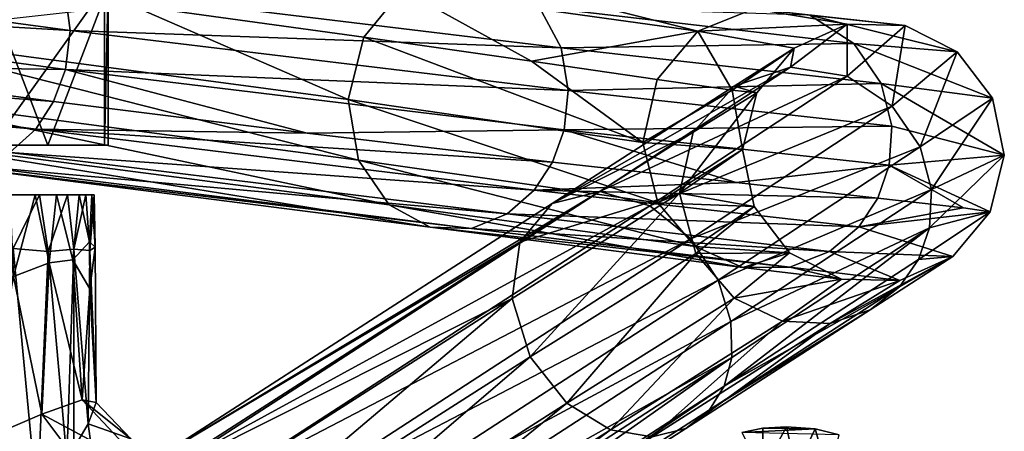
# Model space of a CAD drawing. Units: inches. Extents: x -6 to 6, y -9.3 to 9.3.
# Drawn here: x 3.4 to 5.6, y 7 to 7.9 of the extents above; entities that cross this region are included whole.
import ezdxf

# ---------------------------------------------------------------- set-up
doc = ezdxf.new("R2010")
doc.units = ezdxf.units.IN
doc.layers.get('0').update_dxf_attribs({"true_color": 0xc2ced6})

msp = doc.modelspace()

# ---------------------------------------------------------------- linework, layer by layer
for points in [[(3.5187, 7.8621), (2.3694, 8.018), (2.361, 7.931), (3.5187, 7.8621)], [(2.3694, 8.018), (3.5187, 7.8621), (3.5062, 7.9579), (2.3694, 8.018)], [(4.9155, 7.8605), (4.258, 7.9521), (4.3702, 7.9976), (4.9155, 7.8605)], [(4.3702, 7.9976), (5.04, 7.9098), (4.9155, 7.8605), (4.3702, 7.9976)], [(3.4686, 7.6065), (3.3344, 7.958), (3.3344, 7.6065), (3.4686, 7.6065)], [(3.4686, 7.6065), (3.6029, 7.958), (3.3344, 7.958), (3.4686, 7.6065)], [(3.5951, 7.958), (3.5951, 7.6065), (3.3443, 7.6065), (3.5951, 7.958)], [(3.3443, 7.6065), (3.3443, 7.958), (3.5951, 7.958), (3.3443, 7.6065)], [(3.6029, 7.958), (3.4686, 7.6065), (3.6029, 7.6065), (3.6029, 7.958)], [(3.5062, 7.9579), (4.6109, 7.8236), (4.5622, 7.9143), (3.5062, 7.9579)], [(4.6109, 7.8236), (3.5062, 7.9579), (3.5187, 7.8621), (4.6109, 7.8236)], [(3.6029, 7.958), (3.6029, 7.6065), (3.5951, 7.6065), (3.6029, 7.958)], [(3.5951, 7.6065), (3.5951, 7.958), (3.6029, 7.958), (3.5951, 7.6065)], [(2.361, 7.931), (3.5078, 7.7754), (3.5187, 7.8621), (2.361, 7.931)], [(3.5078, 7.7754), (2.361, 7.931), (2.8723, 7.7845), (3.5078, 7.7754)], [(4.258, 7.9521), (4.1722, 7.8471), (3.6544, 7.9181), (4.258, 7.9521)], [(4.258, 7.9521), (4.5447, 7.7936), (4.1722, 7.8471), (4.258, 7.9521)], [(4.5447, 7.7936), (4.258, 7.9521), (4.9155, 7.8605), (4.5447, 7.7936)], [(3.0596, 7.8522), (3.6544, 7.9181), (4.1373, 7.7085), (3.0596, 7.8522)], [(3.6544, 7.9181), (4.1722, 7.8471), (4.1373, 7.7085), (3.6544, 7.9181)], [(4.5622, 7.9143), (5.2625, 7.833), (5.1644, 7.8958), (4.5622, 7.9143)], [(5.2625, 7.833), (4.5622, 7.9143), (4.6109, 7.8236), (5.2625, 7.833)], [(4.9155, 7.8605), (5.04, 7.9098), (5.2472, 7.8762), (4.9155, 7.8605)], [(5.3768, 7.8734), (5.2472, 7.8762), (5.04, 7.9098), (5.3768, 7.8734)], [(5.04, 7.9098), (5.1644, 7.8958), (5.3768, 7.8734), (5.04, 7.9098)], [(5.1644, 7.8958), (5.2625, 7.833), (5.4924, 7.8146), (5.1644, 7.8958)], [(5.4924, 7.8146), (5.3768, 7.8734), (5.1644, 7.8958), (5.4924, 7.8146)], [(5.2472, 7.8762), (5.1292, 7.8225), (4.9155, 7.8605), (5.2472, 7.8762)], [(5.1292, 7.8225), (5.2472, 7.8762), (5.1214, 7.7802), (5.1292, 7.8225)], [(5.2474, 7.7603), (5.1214, 7.7802), (5.2472, 7.8762), (5.2474, 7.7603)], [(5.1292, 7.8225), (5.2472, 7.8762), (5.2472, 7.8762), (5.1292, 7.8225)], [(5.2472, 7.8762), (5.1292, 7.8225), (5.1292, 7.8225), (5.2472, 7.8762)], [(5.2472, 7.8762), (5.3768, 7.8734), (5.2474, 7.7603), (5.2472, 7.8762)], [(5.2472, 7.8762), (5.3768, 7.8734), (5.3768, 7.8734), (5.2472, 7.8762)], [(5.3768, 7.8734), (5.2472, 7.8762), (5.2472, 7.8762), (5.3768, 7.8734)], [(5.3475, 7.6937), (5.2474, 7.7603), (5.3768, 7.8734), (5.3475, 7.6937)], [(5.3768, 7.8734), (5.4924, 7.8146), (5.3475, 7.6937), (5.3768, 7.8734)], [(5.3768, 7.8734), (5.4924, 7.8146), (5.4924, 7.8146), (5.3768, 7.8734)], [(5.4924, 7.8146), (5.3768, 7.8734), (5.3768, 7.8734), (5.4924, 7.8146)], [(3.0596, 7.8522), (4.1373, 7.7085), (4.16, 7.5736), (3.0596, 7.8522)], [(4.16, 7.5736), (3.0773, 7.7168), (3.0596, 7.8522), (4.16, 7.5736)], [(4.6269, 7.7282), (3.5187, 7.8621), (3.5078, 7.7754), (4.6269, 7.7282)], [(3.5187, 7.8621), (4.6269, 7.7282), (4.6109, 7.8236), (3.5187, 7.8621)], [(4.7927, 7.6127), (4.1373, 7.7085), (4.1722, 7.8471), (4.7927, 7.6127)], [(4.1722, 7.8471), (4.5447, 7.7936), (4.7927, 7.6127), (4.1722, 7.8471)], [(4.9155, 7.8605), (4.8243, 7.7526), (4.5447, 7.7936), (4.9155, 7.8605)], [(4.9155, 7.8605), (4.9919, 7.7289), (4.8243, 7.7526), (4.9155, 7.8605)], [(4.9155, 7.8605), (5.1292, 7.8225), (4.9919, 7.7289), (4.9155, 7.8605)], [(4.6109, 7.8236), (5.3229, 7.7441), (5.2625, 7.833), (4.6109, 7.8236)], [(5.3229, 7.7441), (4.6109, 7.8236), (4.6269, 7.7282), (5.3229, 7.7441)], [(5.1292, 7.8225), (5.0461, 7.7229), (4.9919, 7.7289), (5.1292, 7.8225)], [(5.0461, 7.7229), (5.1292, 7.8225), (4.9959, 7.7377), (5.0461, 7.7229)], [(5.1214, 7.7802), (4.9959, 7.7377), (5.1292, 7.8225), (5.1214, 7.7802)], [(5.0461, 7.7229), (5.0461, 7.7229), (5.1292, 7.8225), (5.0461, 7.7229)], [(5.1292, 7.8225), (5.0461, 7.7229), (5.0461, 7.7229), (5.1292, 7.8225)], [(5.1292, 7.8225), (5.1292, 7.8225), (5.0461, 7.7229), (5.1292, 7.8225)], [(5.571, 7.7115), (5.4924, 7.8146), (5.2625, 7.833), (5.571, 7.7115)], [(5.2625, 7.833), (5.3229, 7.7441), (5.571, 7.7115), (5.2625, 7.833)], [(5.4098, 7.6031), (5.3475, 7.6937), (5.4924, 7.8146), (5.4098, 7.6031)], [(5.4924, 7.8146), (5.571, 7.7115), (5.4098, 7.6031), (5.4924, 7.8146)], [(5.4924, 7.8146), (5.571, 7.7115), (5.571, 7.7115), (5.4924, 7.8146)], [(5.571, 7.7115), (5.4924, 7.8146), (5.4924, 7.8146), (5.571, 7.7115)], [(3.4418, 7.6423), (2.2942, 7.7961), (2.2327, 7.7423), (3.4418, 7.6423)], [(2.2942, 7.7961), (3.4418, 7.6423), (3.4816, 7.7038), (2.2942, 7.7961)], [(3.4816, 7.7038), (2.8723, 7.7845), (2.2942, 7.7961), (3.4816, 7.7038)], [(2.8723, 7.7845), (3.4816, 7.7038), (3.5078, 7.7754), (2.8723, 7.7845)], [(4.8243, 7.7526), (4.7927, 7.6127), (4.5447, 7.7936), (4.8243, 7.7526)], [(5.1214, 7.7802), (4.6974, 7.5036), (4.5913, 7.4769), (5.1214, 7.7802)], [(4.5913, 7.4769), (4.9959, 7.7377), (5.1214, 7.7802), (4.5913, 7.4769)], [(4.6974, 7.5036), (5.1214, 7.7802), (5.2474, 7.7603), (4.6974, 7.5036)], [(4.046, 7.6333), (3.5078, 7.7754), (3.4816, 7.7038), (4.046, 7.6333)], [(3.5078, 7.7754), (4.6176, 7.6412), (4.6269, 7.7282), (3.5078, 7.7754)], [(4.046, 7.6333), (4.6176, 7.6412), (3.5078, 7.7754), (4.046, 7.6333)], [(5.2474, 7.7603), (4.8083, 7.4716), (4.6974, 7.5036), (5.2474, 7.7603)], [(4.8083, 7.4716), (5.2474, 7.7603), (5.3475, 7.6937), (4.8083, 7.4716)], [(2.2327, 7.7423), (3.384, 7.5904), (3.4418, 7.6423), (2.2327, 7.7423)], [(4.9049, 7.6358), (4.9959, 7.7377), (4.5913, 7.4769), (4.9049, 7.6358)], [(4.6269, 7.7282), (5.3466, 7.6492), (5.3229, 7.7441), (4.6269, 7.7282)], [(4.9919, 7.7289), (4.7927, 7.6127), (4.8243, 7.7526), (4.9919, 7.7289)], [(4.9959, 7.7377), (4.9049, 7.6358), (5.0461, 7.7229), (4.9959, 7.7377)], [(5.5971, 7.5845), (5.571, 7.7115), (5.3229, 7.7441), (5.5971, 7.5845)], [(5.3229, 7.7441), (5.3466, 7.6492), (5.5971, 7.5845), (5.3229, 7.7441)], [(3.0773, 7.7168), (4.16, 7.5736), (4.2282, 7.474), (3.0773, 7.7168)], [(4.2282, 7.474), (3.1386, 7.6159), (3.0773, 7.7168), (4.2282, 7.474)], [(5.3466, 7.6492), (4.6269, 7.7282), (4.6176, 7.6412), (5.3466, 7.6492)], [(5.0145, 7.5972), (4.7927, 7.6127), (4.9919, 7.7289), (5.0145, 7.5972)], [(4.8747, 7.4996), (5.0145, 7.5972), (5.0461, 7.7229), (4.8747, 7.4996)], [(5.0461, 7.7229), (4.9049, 7.6358), (4.8747, 7.4996), (5.0461, 7.7229)], [(4.9919, 7.7289), (5.0461, 7.7229), (5.0145, 7.5972), (4.9919, 7.7289)], [(5.0461, 7.7229), (5.0145, 7.5972), (5.0461, 7.7229), (5.0461, 7.7229)], [(5.0461, 7.7229), (5.0145, 7.5972), (5.0461, 7.7229), (5.0461, 7.7229)], [(5.0145, 7.5972), (5.0461, 7.7229), (5.0145, 7.5972), (5.0145, 7.5972)], [(3.4816, 7.7038), (3.4418, 7.6423), (4.046, 7.6333), (3.4816, 7.7038)], [(4.1373, 7.7085), (4.7927, 7.6127), (4.8263, 7.4786), (4.1373, 7.7085)], [(4.8263, 7.4786), (4.16, 7.5736), (4.1373, 7.7085), (4.8263, 7.4786)], [(5.3475, 7.6937), (4.8998, 7.3982), (4.8083, 7.4716), (5.3475, 7.6937)], [(4.8998, 7.3982), (5.3475, 7.6937), (5.4098, 7.6031), (4.8998, 7.3982)], [(5.435, 7.5084), (5.4098, 7.6031), (5.571, 7.7115), (5.435, 7.5084)], [(5.571, 7.7115), (5.5971, 7.5845), (5.435, 7.5084), (5.571, 7.7115)], [(5.571, 7.7115), (5.5971, 7.5845), (5.5971, 7.5845), (5.571, 7.7115)], [(5.5971, 7.5845), (5.571, 7.7115), (5.571, 7.7115), (5.5971, 7.5845)], [(4.6176, 7.6412), (5.3411, 7.5619), (5.3466, 7.6492), (4.6176, 7.6412)], [(5.5971, 7.5845), (5.3466, 7.6492), (5.3411, 7.5619), (5.5971, 7.5845)], [(4.551, 7.5069), (3.4418, 7.6423), (3.384, 7.5904), (4.551, 7.5069)], [(3.4418, 7.6423), (4.551, 7.5069), (4.5917, 7.5692), (3.4418, 7.6423)], [(4.5917, 7.5692), (4.046, 7.6333), (3.4418, 7.6423), (4.5917, 7.5692)], [(4.6176, 7.6412), (4.046, 7.6333), (4.5917, 7.5692), (4.6176, 7.6412)], [(4.8747, 7.4996), (4.9049, 7.6358), (4.5192, 7.3907), (4.8747, 7.4996)], [(4.5913, 7.4769), (4.5192, 7.3907), (4.9049, 7.6358), (4.5913, 7.4769)], [(4.5917, 7.5692), (5.0005, 7.5235), (4.6176, 7.6412), (4.5917, 7.5692)], [(5.3411, 7.5619), (4.6176, 7.6412), (5.0005, 7.5235), (5.3411, 7.5619)], [(2.6838, 7.6065), (2.2986, 7.6065), (3.4686, 7.6065), (2.6838, 7.6065)], [(3.4686, 7.6065), (2.2986, 7.6065), (2.5515, 7.6065), (3.4686, 7.6065)], [(3.4686, 7.6065), (2.5515, 7.6065), (2.7084, 7.6065), (3.4686, 7.6065)], [(2.6838, 7.6065), (3.4686, 7.6065), (3.2057, 7.6065), (2.6838, 7.6065)], [(2.7084, 7.6065), (3.1978, 7.6065), (3.4686, 7.6065), (2.7084, 7.6065)], [(3.1386, 7.6159), (4.2282, 7.474), (4.3192, 7.4242), (3.1386, 7.6159)], [(4.3192, 7.4242), (3.2225, 7.5643), (3.1386, 7.6159), (4.3192, 7.4242)], [(3.1978, 7.6065), (3.3443, 7.6065), (3.4686, 7.6065), (3.1978, 7.6065)], [(3.3344, 7.6065), (3.2057, 7.6065), (3.4686, 7.6065), (3.3344, 7.6065)], [(3.3443, 7.6065), (3.5951, 7.6065), (3.4686, 7.6065), (3.3443, 7.6065)], [(3.6029, 7.6065), (3.4686, 7.6065), (3.5951, 7.6065), (3.6029, 7.6065)], [(4.8263, 7.4786), (4.7927, 7.6127), (5.0145, 7.5972), (4.8263, 7.4786)], [(5.4098, 7.6031), (4.9602, 7.3062), (4.8998, 7.3982), (5.4098, 7.6031)], [(4.9602, 7.3062), (5.4098, 7.6031), (5.435, 7.5084), (4.9602, 7.3062)], [(4.4908, 7.4537), (3.384, 7.5904), (3.3088, 7.5597), (4.4908, 7.4537)], [(3.384, 7.5904), (4.4908, 7.4537), (4.551, 7.5069), (3.384, 7.5904)], [(5.0145, 7.5972), (5.0406, 7.4702), (4.8263, 7.4786), (5.0145, 7.5972)], [(5.0406, 7.4702), (5.0145, 7.5972), (4.8747, 7.4996), (5.0406, 7.4702)], [(5.0406, 7.4702), (5.0145, 7.5972), (5.0145, 7.5972), (5.0406, 7.4702)], [(5.0145, 7.5972), (5.0406, 7.4702), (5.0406, 7.4702), (5.0145, 7.5972)], [(5.3411, 7.5619), (5.5655, 7.4587), (5.5971, 7.5845), (5.3411, 7.5619)], [(5.4306, 7.4227), (5.435, 7.5084), (5.5971, 7.5845), (5.4306, 7.4227)], [(5.5971, 7.5845), (5.5655, 7.4587), (5.4306, 7.4227), (5.5971, 7.5845)], [(5.5655, 7.4587), (5.5971, 7.5845), (5.5655, 7.4587), (5.5655, 7.4587)], [(5.5655, 7.4587), (5.5971, 7.5845), (5.5655, 7.4587), (5.5655, 7.4587)], [(5.5971, 7.5845), (5.5655, 7.4587), (5.5971, 7.5845), (5.5971, 7.5845)], [(3.2225, 7.5643), (4.3192, 7.4242), (4.4114, 7.4214), (3.2225, 7.5643)], [(4.4114, 7.4214), (3.3088, 7.5597), (3.2225, 7.5643), (4.4114, 7.4214)], [(3.3088, 7.5597), (4.4114, 7.4214), (4.4908, 7.4537), (3.3088, 7.5597)], [(4.16, 7.5736), (4.8263, 7.4786), (4.9094, 7.3814), (4.16, 7.5736)], [(4.9094, 7.3814), (4.2282, 7.474), (4.16, 7.5736), (4.9094, 7.3814)], [(4.551, 7.5069), (5.0005, 7.5235), (4.5917, 7.5692), (4.551, 7.5069)], [(5.0005, 7.5235), (5.3159, 7.489), (5.3411, 7.5619), (5.0005, 7.5235)], [(5.5061, 7.4672), (5.3411, 7.5619), (5.3159, 7.489), (5.5061, 7.4672)], [(5.5655, 7.4587), (5.3411, 7.5619), (5.5061, 7.4672), (5.5655, 7.4587)], [(5.3159, 7.489), (5.0005, 7.5235), (4.551, 7.5069), (5.3159, 7.489)], [(3.25, 7.4963), (3.4879, 7.4963), (3.5667, 7.4963), (3.25, 7.4963)], [(3.25, 7.4963), (3.5667, 7.4963), (3.5718, 7.4963), (3.25, 7.4963)], [(3.25, 7.4963), (3.5718, 7.4963), (3.5124, 7.4963), (3.25, 7.4963)], [(3.25, 7.4963), (3.3846, 7.4963), (3.4879, 7.4963), (3.25, 7.4963)], [(3.25, 7.4963), (3.5124, 7.4963), (3.3691, 7.4963), (3.25, 7.4963)], [(3.4502, 7.4963), (3.3691, 7.4963), (3.5124, 7.4963), (3.4502, 7.4963)], [(3.3919, 7.3765), (3.3691, 7.4963), (3.4502, 7.4963), (3.3919, 7.3765)], [(3.4879, 7.4963), (3.3846, 7.4963), (3.4407, 7.4963), (3.4879, 7.4963)], [(3.4407, 7.4963), (3.3846, 7.4963), (3.3923, 7.3146), (3.4407, 7.4963)], [(3.4502, 7.4963), (3.4695, 7.3702), (3.3919, 7.3765), (3.4502, 7.4963)], [(3.3923, 7.3146), (3.4719, 7.345), (3.4407, 7.4963), (3.3923, 7.3146)], [(3.4407, 7.4963), (3.4719, 7.345), (3.4879, 7.4963), (3.4407, 7.4963)], [(3.4695, 7.3702), (3.4502, 7.4963), (3.5124, 7.4963), (3.4695, 7.3702)], [(3.5124, 7.4963), (3.5266, 7.3755), (3.4695, 7.3702), (3.5124, 7.4963)], [(3.4879, 7.4963), (3.4719, 7.345), (3.5247, 7.3517), (3.4879, 7.4963)], [(3.5667, 7.4963), (3.4879, 7.4963), (3.5384, 7.4963), (3.5667, 7.4963)], [(3.5247, 7.3517), (3.5384, 7.4963), (3.4879, 7.4963), (3.5247, 7.3517)], [(3.5124, 7.4963), (3.5718, 7.4963), (3.5535, 7.4963), (3.5124, 7.4963)], [(3.5266, 7.3755), (3.5124, 7.4963), (3.5535, 7.4963), (3.5266, 7.3755)], [(3.5617, 7.3916), (3.5384, 7.4963), (3.5247, 7.3517), (3.5617, 7.3916)], [(3.5535, 7.4963), (3.5625, 7.3726), (3.5266, 7.3755), (3.5535, 7.4963)], [(3.5617, 7.3916), (3.5667, 7.4963), (3.5384, 7.4963), (3.5617, 7.3916)], [(3.5625, 7.3726), (3.5535, 7.4963), (3.5718, 7.4963), (3.5625, 7.3726)], [(3.5667, 7.4963), (3.5617, 7.3916), (3.5738, 7.3798), (3.5667, 7.4963)], [(3.5718, 7.4963), (3.5738, 7.3798), (3.5625, 7.3726), (3.5718, 7.4963)], [(3.5738, 7.3798), (3.5718, 7.4963), (3.5667, 7.4963), (3.5738, 7.3798)], [(4.6974, 7.5036), (3.7814, 6.9112), (3.716, 6.9128), (4.6974, 7.5036)], [(3.716, 6.9128), (4.5913, 7.4769), (4.6974, 7.5036), (3.716, 6.9128)], [(3.7814, 6.9112), (4.6974, 7.5036), (4.8083, 7.4716), (3.7814, 6.9112)], [(5.2734, 7.4253), (4.551, 7.5069), (4.4908, 7.4537), (5.2734, 7.4253)], [(4.5192, 7.3907), (4.5022, 7.2656), (4.8747, 7.4996), (4.5192, 7.3907)], [(4.8747, 7.4996), (4.5022, 7.2656), (4.5424, 7.1358), (4.8747, 7.4996)], [(4.5424, 7.1358), (4.9104, 7.3658), (4.8747, 7.4996), (4.5424, 7.1358)], [(4.551, 7.5069), (5.2734, 7.4253), (5.3159, 7.489), (4.551, 7.5069)], [(4.8747, 7.4996), (4.9104, 7.3658), (5.0406, 7.4702), (4.8747, 7.4996)], [(5.435, 7.5084), (4.9885, 7.2144), (4.9602, 7.3062), (5.435, 7.5084)], [(4.9885, 7.2144), (5.435, 7.5084), (5.4306, 7.4227), (4.9885, 7.2144)], [(4.5192, 7.3907), (4.5913, 7.4769), (3.716, 6.9128), (4.5192, 7.3907)], [(4.8083, 7.4716), (3.8622, 6.8582), (3.7814, 6.9112), (4.8083, 7.4716)], [(3.8622, 6.8582), (4.8083, 7.4716), (4.8998, 7.3982), (3.8622, 6.8582)], [(4.2282, 7.474), (4.9094, 7.3814), (5.0154, 7.3347), (4.2282, 7.474)], [(5.0154, 7.3347), (4.3192, 7.4242), (4.2282, 7.474), (5.0154, 7.3347)], [(4.9094, 7.3814), (4.8263, 7.4786), (5.0406, 7.4702), (4.9094, 7.3814)], [(5.3159, 7.489), (5.2734, 7.4253), (5.5061, 7.4672), (5.3159, 7.489)], [(5.2082, 7.3701), (4.4908, 7.4537), (4.4114, 7.4214), (5.2082, 7.3701)], [(4.4908, 7.4537), (5.2082, 7.3701), (5.2734, 7.4253), (4.4908, 7.4537)], [(5.0406, 7.4702), (5.1193, 7.3671), (4.9094, 7.3814), (5.0406, 7.4702)], [(5.1193, 7.3671), (5.0406, 7.4702), (4.9104, 7.3658), (5.1193, 7.3671)], [(5.1193, 7.3671), (5.0406, 7.4702), (5.0406, 7.4702), (5.1193, 7.3671)], [(5.0406, 7.4702), (5.1193, 7.3671), (5.1193, 7.3671), (5.0406, 7.4702)], [(5.2734, 7.4253), (5.5655, 7.4587), (5.5061, 7.4672), (5.2734, 7.4253)], [(5.4825, 7.3592), (5.5655, 7.4587), (5.2734, 7.4253), (5.4825, 7.3592)], [(5.406, 7.352), (5.4306, 7.4227), (5.5655, 7.4587), (5.406, 7.352)], [(5.406, 7.352), (5.5655, 7.4587), (5.4825, 7.3592), (5.406, 7.352)], [(5.5655, 7.4587), (5.5655, 7.4587), (5.4825, 7.3592), (5.5655, 7.4587)], [(5.4825, 7.3592), (5.5655, 7.4587), (5.5655, 7.4587), (5.4825, 7.3592)], [(5.4825, 7.3592), (5.4825, 7.3592), (5.5655, 7.4587), (5.4825, 7.3592)], [(4.3192, 7.4242), (5.0154, 7.3347), (5.1202, 7.3351), (4.3192, 7.4242)], [(5.1202, 7.3351), (4.4114, 7.4214), (4.3192, 7.4242), (5.1202, 7.3351)], [(4.4114, 7.4214), (5.1202, 7.3351), (5.2082, 7.3701), (4.4114, 7.4214)], [(4.974, 7.0702), (4.9905, 7.1342), (5.4306, 7.4227), (4.974, 7.0702)], [(5.4306, 7.4227), (5.406, 7.352), (4.974, 7.0702), (5.4306, 7.4227)], [(5.4306, 7.4227), (4.9905, 7.1342), (4.9885, 7.2144), (5.4306, 7.4227)], [(5.2082, 7.3701), (5.4825, 7.3592), (5.2734, 7.4253), (5.2082, 7.3701)], [(3.5247, 7.3517), (3.5626, 7.2869), (3.5617, 7.3916), (3.5247, 7.3517)], [(3.5617, 7.3916), (3.5626, 7.2869), (3.5738, 7.3798), (3.5617, 7.3916)], [(3.716, 6.9128), (3.6858, 6.8556), (4.5192, 7.3907), (3.716, 6.9128)], [(4.5022, 7.2656), (4.5192, 7.3907), (3.6858, 6.8556), (4.5022, 7.2656)], [(4.8998, 7.3982), (3.9387, 6.7744), (3.8622, 6.8582), (4.8998, 7.3982)], [(3.9387, 6.7744), (4.8998, 7.3982), (4.9602, 7.3062), (3.9387, 6.7744)], [(3.4448, 6.8093), (3.3667, 6.6985), (3.3919, 7.3765), (3.4448, 6.8093)], [(3.4695, 7.3702), (3.4448, 6.8093), (3.3919, 7.3765), (3.4695, 7.3702)], [(3.4695, 7.3702), (3.5111, 6.9078), (3.4448, 6.8093), (3.4695, 7.3702)], [(3.5111, 6.9078), (3.4695, 7.3702), (3.5266, 7.3755), (3.5111, 6.9078)], [(3.5266, 7.3755), (3.5266, 6.9322), (3.5111, 6.9078), (3.5266, 7.3755)], [(3.5585, 6.9864), (3.5266, 7.3755), (3.5625, 7.3726), (3.5585, 6.9864)], [(3.5266, 6.9322), (3.5266, 7.3755), (3.5585, 6.9864), (3.5266, 6.9322)], [(3.5625, 7.3726), (3.5765, 7.0337), (3.5585, 6.9864), (3.5625, 7.3726)], [(3.5625, 7.3726), (3.5738, 7.3798), (3.5765, 7.0337), (3.5625, 7.3726)], [(3.5765, 7.0337), (3.5738, 7.3798), (3.5626, 7.2869), (3.5765, 7.0337)], [(4.9104, 7.3658), (4.5424, 7.1358), (4.6234, 7.0327), (4.9104, 7.3658)], [(4.6234, 7.0327), (4.9957, 7.2659), (4.9104, 7.3658), (4.6234, 7.0327)], [(5.0154, 7.3347), (4.9094, 7.3814), (5.1193, 7.3671), (5.0154, 7.3347)], [(4.9104, 7.3658), (4.9957, 7.2659), (5.1193, 7.3671), (4.9104, 7.3658)], [(5.2348, 7.3083), (5.1193, 7.3671), (4.9957, 7.2659), (5.2348, 7.3083)], [(5.1193, 7.3671), (5.2348, 7.3083), (5.0154, 7.3347), (5.1193, 7.3671)], [(5.1193, 7.3671), (5.2348, 7.3083), (5.2348, 7.3083), (5.1193, 7.3671)], [(5.2348, 7.3083), (5.1193, 7.3671), (5.1193, 7.3671), (5.2348, 7.3083)], [(5.2082, 7.3701), (5.1202, 7.3351), (5.3644, 7.3055), (5.2082, 7.3701)], [(5.3644, 7.3055), (5.4825, 7.3592), (5.2082, 7.3701), (5.3644, 7.3055)], [(3.4558, 7.008), (3.4719, 7.345), (3.3923, 7.3146), (3.4558, 7.008)], [(3.4719, 7.345), (3.4558, 7.008), (3.5453, 7.0402), (3.4719, 7.345)], [(3.5453, 7.0402), (3.5247, 7.3517), (3.4719, 7.345), (3.5453, 7.0402)], [(3.5453, 7.0402), (3.5626, 7.2869), (3.5247, 7.3517), (3.5453, 7.0402)], [(4.974, 7.0702), (5.406, 7.352), (5.3637, 7.2914), (4.974, 7.0702)], [(5.2097, 7.21), (5.2984, 7.2401), (5.4825, 7.3592), (5.2097, 7.21)], [(5.4825, 7.3592), (5.3644, 7.3055), (5.2097, 7.21), (5.4825, 7.3592)], [(5.2984, 7.2401), (5.3637, 7.2914), (5.4825, 7.3592), (5.2984, 7.2401)], [(5.4825, 7.3592), (5.3637, 7.2914), (5.406, 7.352), (5.4825, 7.3592)], [(5.4825, 7.3592), (5.3644, 7.3055), (5.3644, 7.3055), (5.4825, 7.3592)], [(5.3644, 7.3055), (5.4825, 7.3592), (5.4825, 7.3592), (5.3644, 7.3055)], [(5.1202, 7.3351), (5.0154, 7.3347), (5.2348, 7.3083), (5.1202, 7.3351)], [(5.2348, 7.3083), (5.3644, 7.3055), (5.1202, 7.3351), (5.2348, 7.3083)], [(3.3216, 6.9511), (3.4558, 7.008), (3.3923, 7.3146), (3.3216, 6.9511)], [(4.9602, 7.3062), (3.9982, 6.6819), (3.9387, 6.7744), (4.9602, 7.3062)], [(3.9982, 6.6819), (4.9602, 7.3062), (4.9885, 7.2144), (3.9982, 6.6819)], [(4.9957, 7.2659), (5.1036, 7.2147), (5.2348, 7.3083), (4.9957, 7.2659)], [(5.3644, 7.3055), (5.2348, 7.3083), (5.1036, 7.2147), (5.3644, 7.3055)], [(5.1036, 7.2147), (5.2097, 7.21), (5.3644, 7.3055), (5.1036, 7.2147)], [(5.3644, 7.3055), (5.2348, 7.3083), (5.2348, 7.3083), (5.3644, 7.3055)], [(5.2348, 7.3083), (5.3644, 7.3055), (5.3644, 7.3055), (5.2348, 7.3083)], [(3.5765, 7.0337), (3.5626, 7.2869), (3.5453, 7.0402), (3.5765, 7.0337)], [(5.3637, 7.2914), (4.9414, 7.0176), (4.974, 7.0702), (5.3637, 7.2914)], [(4.9414, 7.0176), (5.3637, 7.2914), (5.2984, 7.2401), (4.9414, 7.0176)], [(3.6858, 6.8556), (3.7005, 6.7526), (4.5022, 7.2656), (3.6858, 6.8556)], [(4.5022, 7.2656), (3.7005, 6.7526), (3.7545, 6.6324), (4.5022, 7.2656)], [(3.7545, 6.6324), (4.5424, 7.1358), (4.5022, 7.2656), (3.7545, 6.6324)], [(4.9957, 7.2659), (4.6234, 7.0327), (4.7207, 6.973), (4.9957, 7.2659)], [(4.7207, 6.973), (5.1036, 7.2147), (4.9957, 7.2659), (4.7207, 6.973)], [(5.2984, 7.2401), (4.8882, 6.9763), (4.9414, 7.0176), (5.2984, 7.2401)], [(4.8882, 6.9763), (5.2984, 7.2401), (5.2097, 7.21), (4.8882, 6.9763)], [(4.9885, 7.2144), (4.0363, 6.5969), (3.9982, 6.6819), (4.9885, 7.2144)], [(4.0363, 6.5969), (4.9885, 7.2144), (4.9905, 7.1342), (4.0363, 6.5969)], [(5.1036, 7.2147), (4.7207, 6.973), (4.8132, 6.9573), (5.1036, 7.2147)], [(4.8132, 6.9573), (5.2097, 7.21), (5.1036, 7.2147), (4.8132, 6.9573)], [(5.2097, 7.21), (4.8132, 6.9573), (4.8882, 6.9763), (5.2097, 7.21)], [(4.5424, 7.1358), (3.7545, 6.6324), (3.8301, 6.5256), (4.5424, 7.1358)], [(3.8301, 6.5256), (4.6234, 7.0327), (4.5424, 7.1358), (3.8301, 6.5256)], [(4.9905, 7.1342), (4.0544, 6.5278), (4.0363, 6.5969), (4.9905, 7.1342)], [(4.0566, 6.477), (4.0544, 6.5278), (4.9905, 7.1342), (4.0566, 6.477)], [(4.9905, 7.1342), (4.974, 7.0702), (4.0566, 6.477), (4.9905, 7.1342)], [(4.0458, 6.4395), (4.0566, 6.477), (4.974, 7.0702), (4.0458, 6.4395)], [(4.974, 7.0702), (4.9414, 7.0176), (4.0458, 6.4395), (4.974, 7.0702)], [(3.6966, 6.8792), (3.5453, 7.0402), (3.4558, 7.008), (3.6966, 6.8792)], [(3.6533, 6.9531), (3.5453, 7.0402), (3.6966, 6.8792), (3.6533, 6.9531)], [(3.5453, 7.0402), (3.6533, 6.9531), (3.5765, 7.0337), (3.5453, 7.0402)], [(3.5585, 6.9864), (3.5765, 7.0337), (3.6533, 6.9531), (3.5585, 6.9864)], [(4.6234, 7.0327), (3.8301, 6.5256), (3.9076, 6.4522), (4.6234, 7.0327)], [(3.9076, 6.4522), (4.7207, 6.973), (4.6234, 7.0327), (3.9076, 6.4522)], [(4.0458, 6.4395), (4.9414, 7.0176), (4.8882, 6.9763), (4.0458, 6.4395)], [(3.5959, 6.8213), (3.4558, 7.008), (3.3216, 6.9511), (3.5959, 6.8213)], [(3.4558, 7.008), (3.5959, 6.8213), (3.6966, 6.8792), (3.4558, 7.008)], [(3.5786, 6.8392), (3.5266, 6.9322), (3.5585, 6.9864), (3.5786, 6.8392)], [(3.6533, 6.9531), (3.5786, 6.8392), (3.5585, 6.9864), (3.6533, 6.9531)], [(4.7207, 6.973), (3.9076, 6.4522), (3.9726, 6.4175), (4.7207, 6.973)], [(3.9726, 6.4175), (4.8132, 6.9573), (4.7207, 6.973), (3.9726, 6.4175)], [(4.8882, 6.9763), (4.0188, 6.4165), (4.0458, 6.4395), (4.8882, 6.9763)], [(4.0188, 6.4165), (4.8882, 6.9763), (4.8132, 6.9573), (4.0188, 6.4165)], [(5.0596, 6.9768), (5.0127, 6.9674), (5.0581, 6.8812), (5.0596, 6.9768)], [(5.0127, 6.9674), (5.0596, 6.9768), (5.176, 6.9752), (5.0127, 6.9674)], [(5.0127, 6.9674), (5.176, 6.9752), (5.2293, 6.962), (5.0127, 6.9674)], [(5.0596, 6.9768), (5.0581, 6.8812), (5.1126, 6.98), (5.0596, 6.9768)], [(5.1126, 6.98), (5.0581, 6.8812), (5.1334, 6.8852), (5.1126, 6.98)], [(5.176, 6.9752), (5.0596, 6.9768), (5.1126, 6.98), (5.176, 6.9752)], [(5.1126, 6.98), (5.1334, 6.8852), (5.176, 6.9752), (5.1126, 6.98)], [(5.1334, 6.8852), (5.2055, 6.872), (5.176, 6.9752), (5.1334, 6.8852)], [(5.176, 6.9752), (5.2055, 6.872), (5.2293, 6.962), (5.176, 6.9752)]]:
    msp.add_lwpolyline(points)

doc.saveas('drawing.dxf')
